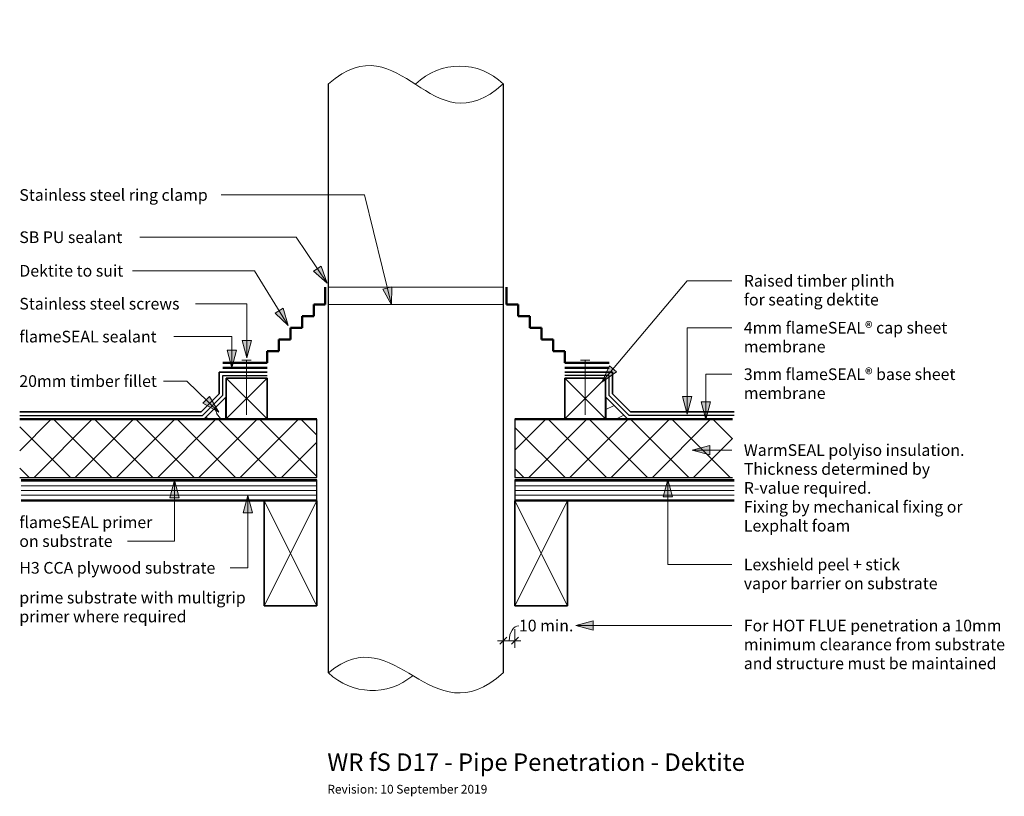
# Model space of a CAD drawing. Units: millimetres. Extents: x 2529 to 3374, y 2246 to 2912.
import ezdxf

# ---------------------------------------------------------------- set-up
doc = ezdxf.new("R2010")
doc.units = ezdxf.units.MM
for name, color, linetype, lineweight in [('A-ANNO-DIMS', 211, 'Continuous', 9), ('A-ANNO-DIMS-5', 211, 'Continuous', 9), ('A-DETL', 90, 'Continuous', 13), ('A-DETL-GENF', 92, 'Continuous', 13), ('G-ANNO-TEXT', 231, 'Continuous', 9)]:
    doc.layers.add(name, color=color, linetype=linetype, lineweight=lineweight)
doc.styles.add('Arial', font='arial.ttf', dxfattribs={"height": 15})
doc.styles.add('Arial_1', font='arial.ttf', dxfattribs={"height": 7.5})
doc.styles.add('Arial_2', font='arial.ttf', dxfattribs={"height": 10})
doc.dimstyles.new('AD', dxfattribs={"dimscale": 304.8, "dimtxt": 10.202594, "dimasz": 0.019685, "dimexe": 0.019685, "dimexo": 0.0625, "dimgap": 0.016404, "dimtad": 1, "dimdec": 0, "dimzin": 0, "dimdsep": 46, "dimtxsty": 'Arial_2', "dimblk1": 'OBLIQUE', "dimblk2": 'OBLIQUE', "dimsah": 1, "dimcen": 0.09, "dimdle": 0.016404, "dimazin": 0, "dimtfac": 1, "dimtdec": 4, "dimtix": 1, "dimtmove": 1, "dimatfit": 3, "dimfxl": 0.032808, "dimfxlon": 1, "dimtvp": 1, "dimtfill": 1, "dimtolj": 1, "dimtzin": 0, "dimlwd": 18, "dimlwe": 18, "dimarcsym": 2})
pattern_1 = [(0, (0, 0), (0, 4), [])]

# ---------------------------------------------------------------- blocks, each defined once
blk = doc.blocks.new('Framing-cont_2D_ADa - 45 x 90-327262-WR fS D17 Pipe Boot')
at = {"layer": 'A-DETL-GENF', "lineweight": 35}
for p, q in [((-22.5, 45), (-22.5, -45)), ((22.5, -45), (22.5, 45)), ((-22.5, -45), (22.5, -45))]:
    blk.add_line(p, q, dxfattribs=at)
at = {"layer": 'A-DETL-GENF'}
for p, q in [((22.5, -45), (-22.5, 45)), ((22.5, 45), (-22.5, -45))]:
    blk.add_line(p, q, dxfattribs=at)
blk = doc.blocks.new('Framing-cont_2D_ADa - 45 x 90-2034425-WR fS D17 Pipe Boot')
at = {"layer": 'A-DETL-GENF', "lineweight": 35}
for p, q in [((-22.5, 45), (22.5, 45)), ((-22.5, -45), (-22.5, 45)), ((22.5, 45), (22.5, -45))]:
    blk.add_line(p, q, dxfattribs=at)
at = {"layer": 'A-DETL-GENF'}
for p, q in [((22.5, 45), (-22.5, -45)), ((22.5, -45), (-22.5, 45))]:
    blk.add_line(p, q, dxfattribs=at)
blk = doc.blocks.new('Framing-cont_2D_ADa - 35 x 35-2242918-WR fS D17 Pipe Boot')
at = {"layer": 'A-DETL-GENF', "lineweight": 35}
for p, q in [((17.5, 17.5), (-17.5, 17.5)), ((-17.5, 17.5), (-17.5, -17.5)), ((17.5, -17.5), (17.5, 17.5)), ((-17.5, -17.5), (17.5, -17.5))]:
    blk.add_line(p, q, dxfattribs=at)
at = {"layer": 'A-DETL-GENF'}
for p, q in [((17.5, -17.5), (-17.5, 17.5)), ((17.5, 17.5), (-17.5, -17.5))]:
    blk.add_line(p, q, dxfattribs=at)
blk = doc.blocks.new('Framing-cont_2D_ADa - 35 x 35-2242924-WR fS D17 Pipe Boot')
at = {"layer": 'A-DETL-GENF', "lineweight": 35}
for p, q in [((-17.5, 17.5), (17.5, 17.5)), ((-17.5, -17.5), (-17.5, 17.5)), ((17.5, 17.5), (17.5, -17.5)), ((17.5, -17.5), (-17.5, -17.5))]:
    blk.add_line(p, q, dxfattribs=at)
at = {"layer": 'A-DETL-GENF'}
for p, q in [((17.5, 17.5), (-17.5, -17.5)), ((17.5, -17.5), (-17.5, 17.5))]:
    blk.add_line(p, q, dxfattribs=at)
blk = doc.blocks.new('DIMBLOCK1-WR fS D17 Pipe Boot')
at = {"layer": 'A-ANNO-DIMS-5', "lineweight": 18}
for p, q in [((2944.02, 2389.32), (2944.02, 2373.32)), ((2944.02, 2379.32), (2944.02, 2389.32)), ((2944.02, 2379.32), (2947.02, 2382.32)), ((2954.02, 2389.32), (2954.02, 2373.32)), ((2954.02, 2379.32), (2954.02, 2389.32)), ((2954.02, 2379.32), (2957.02, 2382.32)), ((2939.02, 2379.32), (2959.02, 2379.32)), ((2944.02, 2379.32), (2941.02, 2376.32)), ((2954.02, 2379.32), (2951.02, 2376.32))]:
    blk.add_line(p, q, dxfattribs=at)
blk.add_ellipse((2957.4, 2379.32), major_axis=(0, 12.85), ratio=0.651651, start_param=0, end_param=1.570796, dxfattribs=at)
at = {"layer": 'A-ANNO-DIMS-5', "color": 0, "lineweight": 18, "insert": (2957.4, 2397.3), "char_height": 10, "width": 54.8115, "attachment_point": 1, "line_spacing_factor": 0.941778, "style": 'Arial_2', "bg_fill": 3, "box_fill_scale": 1.25, "bg_fill_color": 256, "bg_fill_true_color": 13158600, "bg_fill_transparency": 0}
blk.add_mtext('10 min.', dxfattribs=at)
blk = doc.blocks.new('_Oblique')
at = {"color": 0, "linetype": 'ByBlock', "lineweight": -2}
blk.add_line((-0.5, -0.5), (0.5, 0.5), dxfattribs=at)

msp = doc.modelspace()

# ---------------------------------------------------------------- hatches: boundary and pattern name
at = {"layer": 'A-DETL-GENF'}
h = msp.add_hatch(dxfattribs=at)
h.set_pattern_fill('FP_3', color=8, style=0, pattern_type=2)
h.set_pattern_definition([(306.87, (4450.717, -67.537), (-50.800136, 76.199909), [12.7, -114.3]), (296.565, (4458.337, -52.297), (25.39992, -25.400413), [28.398, -28.398]), (288.435, (4471.037, -52.297), (25.399776, -50.799754), [16.064, -64.257])])
h.paths.add_polyline_path([(2687.73, 2569.87), (2706.14, 2569.87), (2706.14, 2588.28)], flags=0)
h = msp.add_hatch(dxfattribs=at)
h.set_pattern_fill('FP_4', color=8, style=0, pattern_type=2)
h.set_pattern_definition([(216.87, (1272.13, -52.375), (76.199909, 50.800136), [12.7, -114.3]), (206.565, (1287.37, -59.995), (-25.400413, -25.39992), [28.398, -28.398]), (198.435, (1287.37, -72.695), (-50.799754, -25.399776), [16.064, -64.257])])
h.paths.add_polyline_path([(3031.95, 2569.8), (3050.35, 2569.8), (3031.95, 2588.2)], flags=0)
h = msp.add_hatch(dxfattribs=at)
h.set_pattern_fill('FP_1', color=8, style=0, pattern_type=2)
h.set_pattern_definition([(45, (1743.966, -187.566), (-17.67767, 17.67767), []), (135, (1743.966, -187.566), (-17.67767, -17.67767), [])])
h.paths.add_polyline_path([(2954.02, 2519.17), (3140.68, 2519.17), (3140.68, 2569.17), (2954.02, 2569.17)], flags=0)
h.paths.add_polyline_path([(2784.02, 2519.17), (2784.02, 2569.17), (2529.24, 2569.17), (2529.24, 2519.17)], flags=0)
h = msp.add_hatch(dxfattribs=at)
h.set_pattern_fill('FP_2', color=8, style=0, pattern_type=2)
h.set_pattern_definition(pattern_1)
h.paths.add_polyline_path([(2784.02, 2499.31), (2784.02, 2517.31), (2530.49, 2517.31), (2530.49, 2499.31)], flags=0)
h = msp.add_hatch(dxfattribs=at)
h.set_pattern_fill('FP_2', color=8, style=0, pattern_type=2)
h.set_pattern_definition(pattern_1)
h.paths.add_polyline_path([(3141.89, 2499.31), (3141.89, 2517.31), (2954.02, 2517.31), (2954.02, 2499.31)], flags=0)
at = {"layer": 'G-ANNO-TEXT'}
for points in [[(2792.9, 2685.92), (2787.84, 2700.6), (2781.18, 2696.1)], [(2848.17, 2667.29), (2848.48, 2682.81), (2840.67, 2680.88)], [(2759.55, 2649.62), (2755.08, 2664.49), (2748.24, 2660.26)], [(2723.92, 2621.85), (2727.93, 2636.85), (2719.9, 2636.85)], [(2711.07, 2613.37), (2715.09, 2628.37), (2707.05, 2628.37)], [(3028.38, 2600.93), (3041.11, 2609.82), (3034.96, 2614.99)], [(2699.96, 2575.4), (2692.01, 2588.74), (2686.41, 2582.98)], [(3101.62, 2573.63), (3105.64, 2588.63), (3097.6, 2588.63)], [(3117.67, 2569.11), (3121.69, 2584.11), (3113.65, 2584.11)], [(3106, 2542.78), (3121, 2538.76), (3121, 2546.8)], [(2661.99, 2516.86), (2657.97, 2501.86), (2666.01, 2501.86)], [(3085.2, 2517.65), (3081.18, 2502.65), (3089.22, 2502.65)], [(2725.01, 2503.96), (2721, 2488.96), (2729.03, 2488.96)], [(3006.2, 2392.33), (3021.2, 2388.31), (3021.2, 2396.35)]]:
    msp.add_hatch(color=7, dxfattribs=at).paths.add_polyline_path(points, flags=0)

# ---------------------------------------------------------------- linework, layer by layer
at = {"layer": 'A-DETL', "lineweight": 25}
for p, q in [((2794.02, 2351.83), (2794.02, 2856.83)), ((2944.02, 2856.83), (2944.02, 2351.83)), ((2703.37, 2606.72), (2741.37, 2606.72)), ((2703.37, 2589.76), (2703.37, 2606.72)), ((3034.67, 2606.72), (2996.67, 2606.72)), ((3034.67, 2589.72), (3034.67, 2606.72)), ((2686.12, 2572.5), (2703.37, 2589.76)), ((2706.14, 2588.28), (2687.73, 2569.87)), ((2706.14, 2569.87), (2706.14, 2588.28)), ((3050.35, 2569.8), (3031.95, 2588.2)), ((3031.95, 2588.2), (3031.95, 2569.8)), ((3051.89, 2572.5), (3034.67, 2589.72)), ((2529.24, 2572.5), (2686.12, 2572.5)), ((2687.73, 2569.87), (2706.14, 2569.87)), ((2784.02, 2519.17), (2784.02, 2569.17)), ((2954.02, 2569.17), (2954.02, 2519.17)), ((3031.95, 2569.8), (3050.35, 2569.8)), ((3141.89, 2572.5), (3051.89, 2572.5)), ((2529.24, 2519.17), (2784.02, 2519.17)), ((2784.02, 2499.31), (2784.02, 2517.31)), ((2954.02, 2519.17), (3140.68, 2519.17)), ((2954.02, 2517.31), (2954.02, 2499.31)), ((2530.49, 2499.31), (2784.02, 2499.31)), ((2954.02, 2499.31), (3141.89, 2499.31))]:
    msp.add_line(p, q, dxfattribs=at)
at = {"layer": 'A-DETL', "lineweight": 50}
for p, q in [((2791.37, 2667.56), (2791.37, 2682.56)), ((2946.67, 2667.56), (2946.67, 2682.56)), ((2781.37, 2657.56), (2781.37, 2667.56)), ((2781.37, 2667.56), (2791.37, 2667.56)), ((2956.67, 2667.56), (2946.67, 2667.56)), ((2956.67, 2657.56), (2956.67, 2667.56)), ((2771.37, 2647.56), (2771.37, 2657.56)), ((2771.37, 2657.56), (2781.37, 2657.56)), ((2966.67, 2657.56), (2956.67, 2657.56)), ((2966.67, 2647.56), (2966.67, 2657.56)), ((2761.37, 2637.56), (2761.37, 2647.56)), ((2761.37, 2647.56), (2771.37, 2647.56)), ((2976.67, 2647.56), (2966.67, 2647.56)), ((2976.67, 2637.56), (2976.67, 2647.56)), ((2751.37, 2627.56), (2751.37, 2637.56)), ((2751.37, 2637.56), (2761.37, 2637.56)), ((2986.67, 2637.56), (2976.67, 2637.56)), ((2986.67, 2627.56), (2986.67, 2637.56)), ((2741.37, 2617.56), (2741.37, 2627.56)), ((2741.37, 2627.56), (2751.37, 2627.56)), ((2996.67, 2627.56), (2986.67, 2627.56)), ((2996.67, 2617.56), (2996.67, 2627.56)), ((2703.37, 2617.56), (2741.37, 2617.56)), ((2703.37, 2613.43), (2741.37, 2613.43)), ((3034.67, 2617.56), (2996.67, 2617.56)), ((3034.67, 2613.43), (2996.67, 2613.43)), ((2784.02, 2569.17), (2529.24, 2569.17)), ((3140.68, 2569.17), (2954.02, 2569.17))]:
    msp.add_line(p, q, dxfattribs=at)
at = {"layer": 'A-DETL'}
for p, q in [((2794.02, 2682.56), (2944.02, 2682.56)), ((2794.02, 2667.56), (2944.02, 2667.56)), ((2719.88, 2619.89), (2727.85, 2619.89)), ((2723.87, 2619.89), (2723.87, 2572.9)), ((3018.17, 2619.89), (3010.2, 2619.89)), ((3014.17, 2619.89), (3014.17, 2572.9))]:
    msp.add_line(p, q, dxfattribs=at)
at = {"layer": 'A-DETL', "lineweight": 35}
for p, q in [((2700.37, 2591), (2700.37, 2609.72)), ((2700.37, 2609.72), (2741.37, 2609.72)), ((3037.67, 2609.72), (2996.67, 2609.72)), ((3037.67, 2590.96), (3037.67, 2609.72)), ((2684.87, 2575.5), (2700.37, 2591)), ((3053.14, 2575.5), (3037.67, 2590.96)), ((2529.24, 2575.5), (2684.87, 2575.5)), ((3141.89, 2575.5), (3053.14, 2575.5)), ((2784.02, 2517.31), (2530.49, 2517.31)), ((3141.89, 2517.31), (2954.02, 2517.31))]:
    msp.add_line(p, q, dxfattribs=at)
at = {"layer": 'A-DETL'}
for centre, start, end in [((2906.52, 2818.02), 45.97933, 134.02067), ((2831.52, 2390.63), 225.97933, 310.09517)]:
    msp.add_arc(centre, 53.96, start, end, dxfattribs=at)
for points in [[(2794.02, 2856.83), (2857.29, 2911.82), (2880.9, 2799.98), (2944.02, 2856.83)], [(2794.02, 2351.83), (2852.39, 2400.8), (2880.9, 2294.98), (2944.02, 2351.83)]]:
    msp.add_open_spline(points, degree=3, dxfattribs=at)
at = {"layer": 'G-ANNO-TEXT', "color": 7}
for p, q in [((2725.72, 2761.53), (2702.14, 2761.53)), ((2824.89, 2761.53), (2725.72, 2761.53)), ((2848.17, 2667.29), (2824.89, 2761.53)), ((2669.38, 2725.33), (2632.36, 2725.33)), ((2766.3, 2725.33), (2669.38, 2725.33)), ((2792.9, 2685.92), (2766.3, 2725.33)), ((2647.89, 2696.53), (2626.07, 2696.53)), ((2730.54, 2696.53), (2647.89, 2696.53)), ((2759.55, 2649.62), (2730.54, 2696.53)), ((2787.84, 2700.6), (2781.18, 2696.1)), ((2781.18, 2696.1), (2792.9, 2685.92)), ((2792.9, 2685.92), (2787.84, 2700.6)), ((3028.38, 2600.93), (3101.62, 2687.96)), ((3101.62, 2687.96), (3140.12, 2687.96)), ((2848.48, 2682.81), (2840.67, 2680.88)), ((2840.67, 2680.88), (2848.17, 2667.29)), ((2848.17, 2667.29), (2848.48, 2682.81)), ((2684.92, 2668.28), (2679.98, 2668.28)), ((2723.92, 2668.28), (2684.92, 2668.28)), ((2723.92, 2621.85), (2723.92, 2668.28)), ((2755.08, 2664.49), (2748.24, 2660.26)), ((2748.24, 2660.26), (2759.55, 2649.62)), ((2759.55, 2649.62), (2755.08, 2664.49)), ((3101.62, 2647.72), (3140.12, 2647.72)), ((3101.62, 2573.63), (3101.62, 2647.72)), ((2675.8, 2640.09), (2661.46, 2640.09)), ((2711.07, 2640.09), (2675.8, 2640.09)), ((2711.07, 2613.37), (2711.07, 2640.09)), ((2727.93, 2636.85), (2719.9, 2636.85)), ((2719.9, 2636.85), (2723.92, 2621.85)), ((2723.92, 2621.85), (2727.93, 2636.85)), ((2715.09, 2628.37), (2707.05, 2628.37)), ((2707.05, 2628.37), (2711.07, 2613.37)), ((2711.07, 2613.37), (2715.09, 2628.37)), ((3034.96, 2614.99), (3028.38, 2600.93)), ((3028.38, 2600.93), (3041.11, 2609.82)), ((3041.11, 2609.82), (3034.96, 2614.99)), ((2652.89, 2601.95), (2652.53, 2601.95)), ((2672.68, 2601.95), (2652.89, 2601.95)), ((2699.96, 2575.4), (2672.68, 2601.95)), ((3117.67, 2607.86), (3140.12, 2607.86)), ((3117.67, 2569.11), (3117.67, 2607.86)), ((2692.01, 2588.74), (2686.41, 2582.98)), ((2699.96, 2575.4), (2692.01, 2588.74)), ((3105.64, 2588.63), (3097.6, 2588.63)), ((3097.6, 2588.63), (3101.62, 2573.63)), ((3101.62, 2573.63), (3105.64, 2588.63)), ((3121.69, 2584.11), (3113.65, 2584.11)), ((3113.65, 2584.11), (3117.67, 2569.11)), ((3117.67, 2569.11), (3121.69, 2584.11)), ((2686.41, 2582.98), (2699.96, 2575.4)), ((3121, 2546.8), (3106, 2542.78)), ((3106, 2542.78), (3121, 2538.76)), ((3106, 2542.78), (3140.12, 2542.78)), ((3121, 2538.76), (3121, 2546.8)), ((2661.99, 2516.86), (2657.97, 2501.86)), ((2666.01, 2501.86), (2661.99, 2516.86)), ((2661.99, 2516.86), (2661.99, 2464.72)), ((3085.2, 2517.65), (3081.18, 2502.65)), ((3089.22, 2502.65), (3085.2, 2517.65)), ((3085.2, 2517.65), (3085.2, 2444.68)), ((2657.97, 2501.86), (2666.01, 2501.86)), ((2725.01, 2503.96), (2721, 2488.96)), ((2729.03, 2488.96), (2725.01, 2503.96)), ((2725.01, 2503.96), (2725.01, 2441.83)), ((3081.18, 2502.65), (3089.22, 2502.65)), ((2721, 2488.96), (2729.03, 2488.96)), ((2656.75, 2464.72), (2621.78, 2464.72)), ((2661.99, 2464.72), (2656.75, 2464.72)), ((2710.09, 2441.83), (2709.75, 2441.83)), ((2725.01, 2441.83), (2710.09, 2441.83)), ((3085.2, 2444.68), (3140.12, 2444.68)), ((3021.2, 2396.35), (3006.2, 2392.33)), ((3006.2, 2392.33), (3021.2, 2388.31)), ((3006.2, 2392.33), (3140.12, 2392.33)), ((3021.2, 2388.31), (3021.2, 2396.35))]:
    msp.add_line(p, q, dxfattribs=at)

# ---------------------------------------------------------------- block references
at = {"layer": 'A-DETL-GENF'}
for name, p, rotation in [('Framing-cont_2D_ADa - 35 x 35-2242918-WR fS D17 Pipe Boot', (2723.87, 2587.06), 89.99999999999991), ('Framing-cont_2D_ADa - 35 x 35-2242924-WR fS D17 Pipe Boot', (3014.17, 2587.06), 90.0000000000001), ('Framing-cont_2D_ADa - 45 x 90-2034425-WR fS D17 Pipe Boot', (2976.52, 2454.31), 180)]:
    msp.add_blockref(name, p, dxfattribs=dict(at, rotation=rotation))
msp.add_blockref('Framing-cont_2D_ADa - 45 x 90-327262-WR fS D17 Pipe Boot', (2761.52, 2454.31), dxfattribs=at)

# ---------------------------------------------------------------- texts
at = {"layer": 'G-ANNO-TEXT', "color": 7, "attachment_point": 1}
for s, insert, char_height, width, style in [('Stainless steel ring clamp', (2528.93, 2766.53), 10, 197.616, 'Arial_2'), ('SB PU sealant', (2528.93, 2730.33), 10, 113.0379, 'Arial_2'), ('Dektite to suit', (2528.93, 2701.53), 10, 105.4219, 'Arial_2'), ('Raised timber plinth ', (3150.28, 2692.96), 10, 158.3333, 'Arial_2'), ('for seating dektite', (3150.28, 2676.76), 10, 137.4894, 'Arial_2'), ('Stainless steel screws', (2528.93, 2673.28), 10, 170.7594, 'Arial_2'), ('4mm flameSEAL® cap sheet ', (3150.28, 2652.72), 10, 228.4809, 'Arial_2'), ('flameSEAL sealant', (2528.93, 2645.09), 10, 148.3122, 'Arial_2'), ('membrane ', (3150.28, 2636.51), 10, 87.3839, 'Arial_2'), ('3mm flameSEAL® base sheet ', (3150.28, 2612.86), 10, 238.1012, 'Arial_2'), ('20mm timber fillet', (2528.93, 2606.95), 10, 137.4894, 'Arial_2'), ('membrane ', (3150.28, 2596.66), 10, 87.3839, 'Arial_2'), ('WarmSEAL polyiso insulation.', (3150.28, 2547.78), 10, 233.2911, 'Arial_2'), ('Thickness determined by ', (3150.28, 2531.57), 10, 197.616, 'Arial_2'), ('R-value required. ', (3150.28, 2515.37), 10, 137.8903, 'Arial_2'), ('Fixing by mechanical fixing or ', (3150.28, 2499.16), 10, 233.2911, 'Arial_2'), ('flameSEAL primer ', (2528.93, 2485.92), 10, 142.7004, 'Arial_2'), ('Lexphalt foam', (3150.28, 2482.96), 10, 109.4303, 'Arial_2'), ('on substrate ', (2528.93, 2469.72), 10, 100.2109, 'Arial_2'), ('Lexshield peel + stick ', (3150.28, 2449.68), 10, 171.1603, 'Arial_2'), ('H3 CCA plywood substrate', (2528.93, 2446.83), 10, 206.8354, 'Arial_2'), ('vapor barrier on substrate', (3150.28, 2433.48), 10, 198.4177, 'Arial_2'), ('prime substrate with multigrip ', (2528.93, 2421.28), 10, 229.6835, 'Arial_2'), ('primer where required', (2528.93, 2405.08), 10, 167.9535, 'Arial_2'), ('For HOT FLUE penetration a 10mm ', (3150.28, 2397.33), 10, 278.9873, 'Arial_2'), ('minimum clearance from substrate ', (3150.28, 2381.13), 10, 271.3712, 'Arial_2'), ('and structure must be maintained', (3150.28, 2364.92), 10, 257.3417, 'Arial_2'), ('WR fS D17 - Pipe Penetration - Dektite', (2793.09, 2282.7), 15, 447.7425, 'Arial'), ('Revision: 10 September 2019', (2793.09, 2255.76), 7.5, 167.1518, 'Arial_1')]:
    msp.add_mtext(s, dxfattribs=dict(at, insert=insert, char_height=char_height, width=width, style=style))

# ---------------------------------------------------------------- next in the draw order: dimensions: what is measured, and where the dimension line sits
at = {"layer": 'A-ANNO-DIMS', "lineweight": 18}
dim = msp.add_linear_dim(base=(2954.02, 2379.32), p1=(2944.02, 2389.32), p2=(2954.02, 2389.32), dimstyle='AD', override={"dimpost": '<>min.', "dimfxl": 10}, dxfattribs=at)
dim.commit()
dim.dimension.update_dxf_attribs({"geometry": 'DIMBLOCK1-WR fS D17 Pipe Boot', "text_midpoint": (2984.8, 2390.64), "dimtype": 160})

doc.saveas('drawing.dxf')
